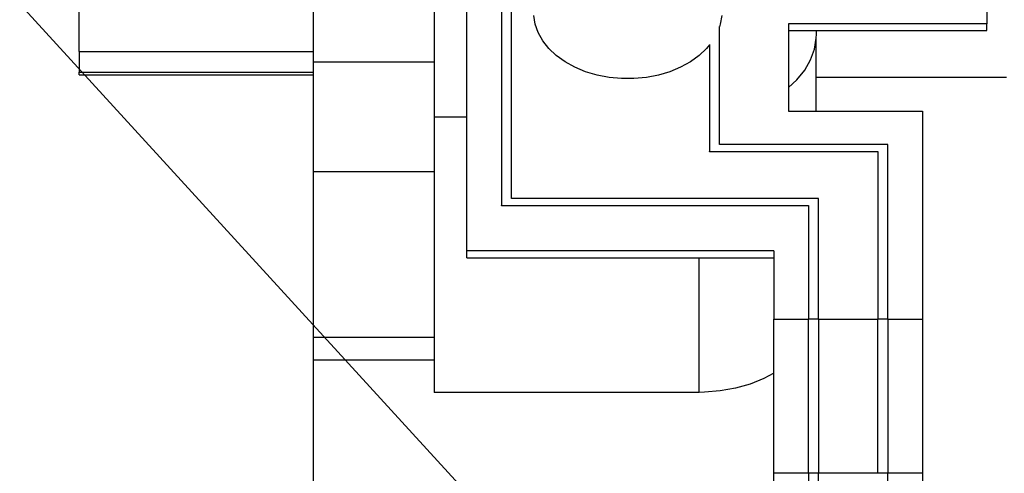
# Model space of a CAD drawing. Extents: x 24 to 1686, y -1441 to 817.
# Drawn here: x 706 to 726, y -231 to -222 of the extents above; entities that cross this region are included whole.
import ezdxf

# ---------------------------------------------------------------- set-up
doc = ezdxf.new("R2010")
doc.units = 0
doc.layers.get('0').update_dxf_attribs({"linetype": 'CONTINUOUS'})
doc.layers.add('OUTLINE', color=7, linetype='CONTINUOUS')

msp = doc.modelspace()

# ---------------------------------------------------------------- linework, layer by layer
at = {"color": 2}
for p, q in [((715.19, -226.289), (715.19, -206.49)), ((712.09, -222.471), (712.09, -210.592)), ((707.36, -221.828), (707.36, -219.494)), ((725.69, -219.925), (725.69, -221.693)), ((714.53, -220.027), (714.53, -222.47)), ((715.89, -220.141), (715.89, -225.368)), ((716.09, -225.227), (716.09, -220.201)), ((725.69, -221.693), (721.69, -221.693)), ((721.69, -221.693), (721.69, -223.46)), ((725.69, -221.834), (725.69, -221.693)), ((707.36, -222.255), (707.36, -221.828)), ((720.29, -224.135), (720.29, -221.75)), ((721.69, -221.834), (725.69, -221.834)), ((722.25, -221.905), (722.25, -221.834)), ((720.09, -222.116), (720.09, -224.276)), ((722.247, -223.46), (722.247, -221.984)), ((707.36, -222.255), (712.09, -222.255)), ((707.36, -222.255), (707.36, -222.673)), ((714.53, -222.471), (712.09, -222.471)), ((712.09, -224.691), (712.09, -222.471)), ((714.53, -222.47), (714.53, -223.581)), ((707.36, -222.729), (707.36, -222.673)), ((707.36, -222.673), (712.09, -222.673)), ((707.36, -222.729), (712.09, -222.729)), ((722.247, -222.772), (726.09, -222.772)), ((721.69, -223.46), (724.39, -223.46)), ((724.39, -223.46), (724.39, -227.668)), ((715.19, -223.581), (714.53, -223.581)), ((714.53, -223.581), (714.53, -229.148)), ((720.09, -224.283), (720.09, -224.276)), ((720.09, -224.276), (723.49, -224.276)), ((723.49, -224.283), (720.09, -224.283)), ((723.69, -224.135), (720.29, -224.135)), ((723.49, -224.276), (723.49, -227.661)), ((723.69, -227.661), (723.69, -224.135)), ((714.53, -224.691), (712.09, -224.691)), ((712.09, -228.036), (712.09, -224.691)), ((722.29, -225.227), (716.09, -225.227)), ((722.29, -227.661), (722.29, -225.227)), ((715.89, -225.375), (715.89, -225.368)), ((715.89, -225.368), (722.09, -225.368)), ((722.09, -225.375), (715.89, -225.375)), ((722.09, -225.368), (722.09, -227.661)), ((721.39, -226.289), (715.19, -226.289)), ((715.19, -226.43), (715.19, -226.289)), ((721.39, -226.289), (721.39, -227.668)), ((715.19, -226.43), (721.39, -226.43)), ((719.88, -229.148), (719.88, -226.43)), ((721.39, -227.668), (722.09, -227.668)), ((721.39, -230.779), (721.39, -227.668)), ((722.09, -230.786), (722.09, -227.661)), ((722.09, -227.661), (722.29, -227.661)), ((722.29, -227.661), (722.29, -230.786)), ((722.29, -227.668), (723.49, -227.668)), ((723.49, -230.786), (723.49, -227.661)), ((723.49, -227.661), (723.69, -227.661)), ((723.69, -227.661), (723.69, -230.786)), ((723.69, -227.668), (724.39, -227.668)), ((724.39, -227.668), (724.39, -230.779)), ((714.53, -228.036), (712.09, -228.036)), ((712.09, -228.496), (712.09, -228.036)), ((714.53, -228.496), (712.09, -228.496)), ((712.09, -231.82), (712.09, -228.496)), ((719.88, -229.148), (714.53, -229.148)), ((721.39, -244.214), (721.39, -230.779)), ((721.39, -230.779), (722.09, -230.779)), ((722.29, -230.786), (722.09, -230.786)), ((722.09, -230.786), (722.09, -242.961)), ((722.29, -230.779), (723.49, -230.779)), ((722.29, -242.904), (722.29, -230.786)), ((723.69, -230.786), (723.49, -230.786)), ((723.69, -230.779), (724.39, -230.779)), ((723.69, -239.583), (723.69, -230.786)), ((724.39, -230.779), (724.39, -235.077))]:
    msp.add_line(p, q, dxfattribs=at)
for points in [[(720.09, -222.123), (720.033, -222.195), (719.883, -222.337), (719.706, -222.464), (719.508, -222.574), (719.291, -222.664), (719.059, -222.733), (718.816, -222.78), (718.566, -222.803), (718.314, -222.803), (718.064, -222.78), (717.821, -222.733), (717.589, -222.664), (717.372, -222.574), (717.174, -222.464), (716.997, -222.337), (716.847, -222.195), (716.724, -222.039), (716.631, -221.873), (716.57, -221.701), (716.542, -221.524)], [(720.338, -221.524), (720.31, -221.701), (720.29, -221.757)], [(721.69, -222.985), (721.857, -222.829), (722.014, -222.634), (722.133, -222.426), (722.211, -222.208), (722.247, -221.984), (722.25, -221.905)], [(721.39, -228.76), (721.187, -228.87), (720.91, -228.981), (720.615, -229.065), (720.307, -229.12), (719.991, -229.146), (719.88, -229.148)]]:
    msp.add_lwpolyline(points, dxfattribs=at)
for radius, start, end in [(237.5, 20.89064, 159.10936), (236.5, 20.72555, 159.27445)]:
    msp.add_arc((836, -311.9), radius, start, end, dxfattribs=at)
at = {"layer": 'OUTLINE', "color": 1}
msp.add_line((788.916, -311.9), (292.588, 231.512), dxfattribs=at)

doc.saveas('drawing.dxf')
